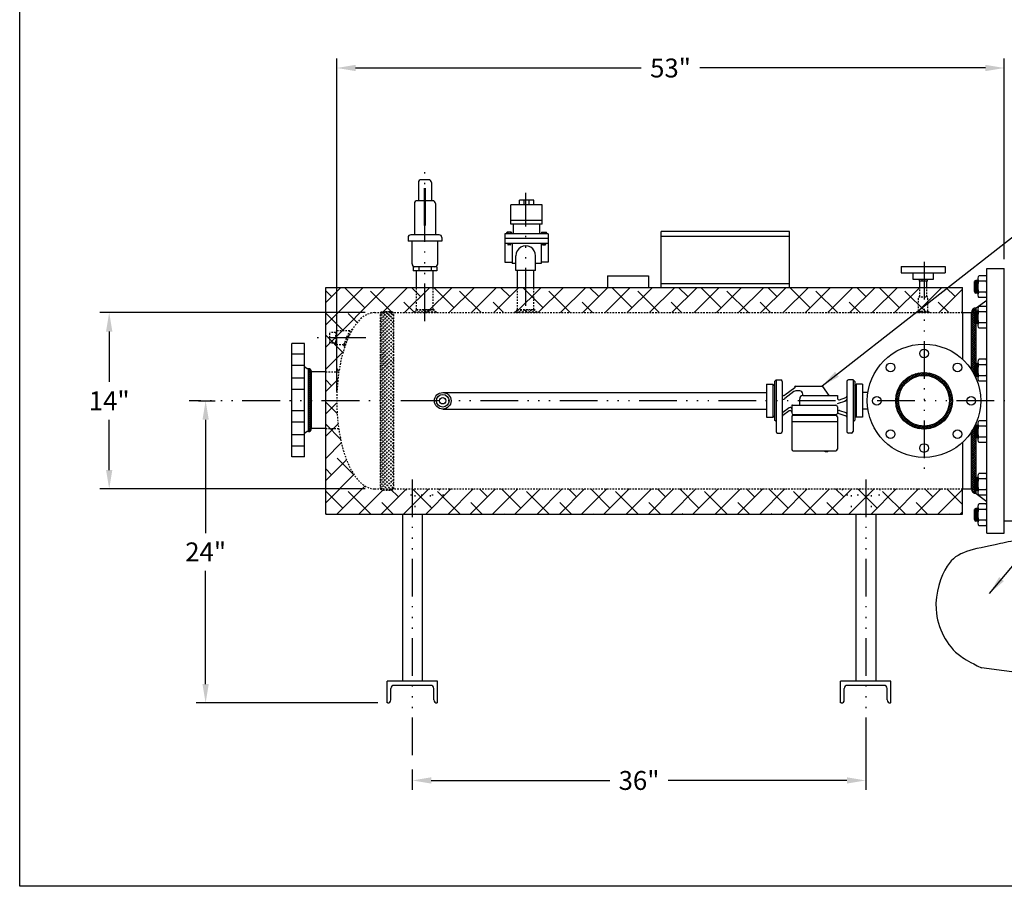
# Model space of a CAD drawing. Extents: x 4 to 203, y 7 to 148.
# Drawn here: x 4 to 83, y 7 to 76 of the extents above; entities that cross this region are included whole.
import ezdxf

# ---------------------------------------------------------------- set-up
doc = ezdxf.new("R2010")
doc.units = 0
doc.header["$LTSCALE"] = 0.25
doc.header["$MEASUREMENT"] = 0
for name, pattern in [('ACAD_ISO07W100', [3, 0, -3]), ('ACAD_ISO14W100', [24, 12, -3, 0, -3, 0, -3, 0, -3]), ('DASHED', [0.75, 0.5, -0.25])]:
    doc.linetypes.add(name, pattern=pattern)
doc.layers.get('0').update_dxf_attribs({"color": 250, "linetype": 'CONTINUOUS'})
doc.layers.get('DEFPOINTS').update_dxf_attribs({"linetype": 'CONTINUOUS'})
for name, color, linetype in [('1', 1, 'CONTINUOUS'), ('3', 5, 'CONTINUOUS'), ('C', 3, 'ACAD_ISO14W100'), ('DIM', 3, 'CONTINUOUS'), ('H1', 6, 'ACAD_ISO07W100'), ('H3', 3, 'DASHED')]:
    doc.layers.add(name, color=color, linetype=linetype)
doc.styles.add('TXT', font='txt.shx', dxfattribs={"width": 0.9, "height": 1.5})
doc.dimstyles.new('DIM1', dxfattribs={"dimscale": 12, "dimtxt": 1.5, "dimasz": 0.125, "dimexe": 0.0625, "dimexo": 0.0625, "dimgap": 0.0625, "dimtad": 0, "dimtih": 1, "dimtoh": 1, "dimdec": 1, "dimzin": 0, "dimdsep": 46, "dimlunit": 5, "dimtxsty": 'TXT', "dimcen": 0, "dimclrd": 256, "dimclre": 256, "dimclrt": 4, "dimadec": 0, "dimazin": 0, "dimtfac": 1, "dimtdec": 1, "dimtmove": 0, "dimatfit": 3, "dimfxl": 0, "dimfrac": 2, "dimtolj": 1, "dimtzin": 0, "dimarcsym": 0})

# ---------------------------------------------------------------- blocks, each defined once
blk = doc.blocks.new('*X9')
at = {"color": 0}
for p, q in [((33.052, 52.357), (33.442, 52.748)), ((33.052, 52.066), (33.733, 52.747)), ((33.052, 51.775), (33.991, 52.713)), ((33.052, 52.649), (33.089, 52.686)), ((33.052, 52.571), (34.109, 51.514)), ((33.052, 51.483), (34.109, 52.54)), ((33.195, 52.719), (34.109, 51.806)), ((33.457, 52.748), (34.109, 52.097)), ((33.751, 52.746), (34.109, 52.388)), ((33.052, 52.279), (34.109, 51.223)), ((33.052, 51.192), (34.109, 52.248)), ((33.052, 51.988), (34.109, 50.931)), ((33.052, 50.9), (34.109, 51.957)), ((33.052, 51.696), (34.109, 50.64)), ((33.052, 50.609), (34.109, 51.665)), ((33.052, 51.405), (34.109, 50.348)), ((33.052, 50.317), (34.109, 51.374)), ((33.052, 51.113), (34.109, 50.057)), ((33.052, 50.026), (34.109, 51.082)), ((33.052, 50.822), (34.109, 49.765)), ((33.052, 49.734), (34.109, 50.791)), ((33.052, 50.531), (34.109, 49.474)), ((33.052, 49.443), (34.109, 50.5)), ((33.052, 50.239), (34.109, 49.183)), ((33.052, 49.151), (34.109, 50.208)), ((33.052, 49.948), (34.109, 48.891)), ((33.052, 48.86), (34.109, 49.917)), ((33.052, 49.656), (34.109, 48.6)), ((33.052, 48.569), (34.109, 49.625)), ((33.052, 49.365), (34.109, 48.308)), ((33.052, 48.277), (34.109, 49.334)), ((33.052, 49.073), (34.109, 48.017)), ((33.052, 47.986), (34.109, 49.042)), ((33.052, 48.782), (34.109, 47.725)), ((33.052, 47.694), (34.109, 48.751)), ((33.052, 48.49), (34.109, 47.434)), ((33.052, 47.403), (34.109, 48.459)), ((33.052, 48.199), (34.109, 47.142)), ((33.052, 47.111), (34.109, 48.168)), ((33.052, 47.907), (34.109, 46.851)), ((33.052, 46.82), (34.109, 47.876)), ((33.052, 47.616), (34.109, 46.559)), ((33.052, 46.528), (34.109, 47.585)), ((33.052, 47.325), (34.109, 46.268)), ((33.052, 46.237), (34.109, 47.294)), ((33.052, 47.033), (34.109, 45.977)), ((33.052, 45.946), (34.109, 47.002)), ((33.052, 46.742), (34.109, 45.685)), ((33.052, 45.654), (34.109, 46.711)), ((33.052, 46.45), (34.109, 45.394)), ((33.052, 45.363), (34.109, 46.419)), ((33.052, 46.159), (34.109, 45.102)), ((33.052, 45.071), (34.109, 46.128)), ((33.052, 45.867), (34.109, 44.811)), ((33.052, 44.78), (34.109, 45.836)), ((33.052, 45.576), (34.109, 44.519)), ((33.052, 44.488), (34.109, 45.545)), ((33.052, 45.284), (34.109, 44.228)), ((33.052, 44.197), (34.109, 45.253)), ((33.052, 44.993), (34.109, 43.936)), ((33.052, 43.905), (34.109, 44.962)), ((33.052, 44.702), (34.109, 43.645)), ((33.052, 43.614), (34.109, 44.67)), ((33.052, 44.41), (34.109, 43.353)), ((33.052, 43.322), (34.109, 44.379)), ((33.052, 44.119), (34.109, 43.062)), ((33.052, 43.031), (34.109, 44.088)), ((33.052, 43.827), (34.109, 42.771)), ((33.052, 42.74), (34.109, 43.796)), ((33.052, 43.536), (34.109, 42.479)), ((33.052, 42.448), (34.109, 43.505)), ((33.052, 43.244), (34.109, 42.188)), ((33.052, 42.157), (34.109, 43.213)), ((33.052, 42.953), (34.109, 41.896)), ((33.052, 41.865), (34.109, 42.922)), ((33.052, 42.661), (34.109, 41.605)), ((33.052, 41.574), (34.109, 42.63)), ((33.052, 42.37), (34.109, 41.313)), ((33.052, 41.282), (34.109, 42.339)), ((33.052, 42.078), (34.109, 41.022)), ((33.052, 40.991), (34.109, 42.047)), ((33.052, 41.787), (34.109, 40.73)), ((33.052, 40.699), (34.109, 41.756)), ((33.052, 41.496), (34.109, 40.439)), ((33.052, 40.408), (34.109, 41.465)), ((33.052, 41.204), (34.109, 40.147)), ((33.052, 40.116), (34.109, 41.173)), ((33.052, 40.913), (34.109, 39.856)), ((33.052, 39.825), (34.109, 40.882)), ((33.052, 40.621), (34.109, 39.565)), ((33.052, 39.534), (34.109, 40.59)), ((33.052, 40.33), (34.109, 39.273)), ((33.052, 39.242), (34.109, 40.299)), ((33.052, 40.038), (34.109, 38.982)), ((33.052, 38.951), (34.109, 40.007)), ((33.052, 39.747), (34.109, 38.69)), ((33.052, 38.659), (34.109, 39.716)), ((33.052, 39.455), (33.935, 38.572)), ((33.052, 39.164), (33.669, 38.547)), ((33.252, 38.568), (34.109, 39.424)), ((33.522, 38.546), (34.109, 39.133)), ((33.052, 38.872), (33.371, 38.554)), ((33.824, 38.557), (34.109, 38.841))]:
    blk.add_line(p, q, dxfattribs=at)
blk = doc.blocks.new('*X4')
at = {"color": 0}
for p, q in [((16.886, 104.197), (16.788, 104.099)), ((16.877, 104.201), (17.09, 103.988)), ((17.099, 104.118), (17.002, 104.022)), ((17.306, 104.035), (17.211, 103.939)), ((17.355, 104.014), (17.363, 104.006)), ((17.363, 104.006), (17.607, 103.762)), ((17.509, 103.946), (17.415, 103.852)), ((17.707, 103.852), (17.614, 103.759)), ((17.899, 103.753), (17.807, 103.661)), ((17.917, 103.743), (17.931, 103.73)), ((18.018, 103.58), (17.995, 103.557))]:
    blk.add_line(p, q, dxfattribs=at)
blk = doc.blocks.new('*X6')
at = {"color": 0}
for p, q in [((127.149, 25.222), (127.399, 24.972)), ((127.149, 25.031), (127.27, 25.152)), ((127.149, 24.766), (127.399, 25.016)), ((127.149, 24.956), (127.399, 24.706)), ((127.149, 24.501), (127.399, 24.751)), ((127.149, 24.691), (127.399, 24.441)), ((127.149, 24.426), (127.21, 24.366)), ((127.149, 24.236), (127.279, 24.366)), ((127.21, 24.366), (127.399, 24.176)), ((127.279, 24.366), (127.399, 24.486)), ((127.149, 23.971), (127.399, 24.221)), ((127.149, 24.161), (127.399, 23.911)), ((127.149, 23.706), (127.399, 23.956)), ((127.149, 23.896), (127.368, 23.678)), ((127.149, 23.631), (127.235, 23.545))]:
    blk.add_line(p, q, dxfattribs=at)
blk = doc.blocks.new('*X7')
at = {"color": 0}
for p, q in [((127.149, -0.753), (127.209, -0.694)), ((127.149, -0.885), (127.274, -1.01)), ((127.149, -1.018), (127.274, -0.893)), ((127.149, -1.15), (127.274, -1.275)), ((127.149, -1.283), (127.274, -1.158)), ((127.149, -1.415), (127.259, -1.525)), ((127.149, -1.548), (127.274, -1.423))]:
    blk.add_line(p, q, dxfattribs=at)
blk = doc.blocks.new('*X8')
at = {"color": 0}
for p, q in [((127.149, 18.722), (127.399, 18.472)), ((127.149, 18.531), (127.27, 18.652)), ((127.149, 18.266), (127.399, 18.516)), ((127.149, 18.456), (127.399, 18.206)), ((127.149, 18.001), (127.399, 18.251)), ((127.149, 18.191), (127.399, 17.941)), ((127.279, 17.866), (127.399, 17.986)), ((127.149, 17.926), (127.21, 17.866)), ((127.149, 17.736), (127.279, 17.866)), ((127.149, 17.471), (127.399, 17.721)), ((127.149, 17.661), (127.399, 17.411)), ((127.149, 17.206), (127.399, 17.456)), ((127.149, 17.396), (127.368, 17.178)), ((127.21, 17.866), (127.399, 17.676)), ((127.149, 17.131), (127.235, 17.045))]:
    blk.add_line(p, q, dxfattribs=at)
blk = doc.blocks.new('*X10')
at = {"color": 0}
for p, q in [((100.729, -48.665), (100.837, -48.557)), ((100.992, -48.807), (100.742, -48.557)), ((100.8, -48.753), (100.996, -48.557)), ((101.151, -48.807), (100.901, -48.557)), ((100.909, -48.803), (101.155, -48.557)), ((101.31, -48.807), (101.06, -48.557)), ((101.064, -48.807), (101.314, -48.557)), ((101.469, -48.807), (101.219, -48.557)), ((101.223, -48.807), (101.473, -48.557)), ((101.628, -48.807), (101.378, -48.557)), ((101.382, -48.807), (101.632, -48.557)), ((101.787, -48.807), (101.537, -48.557)), ((101.541, -48.807), (101.791, -48.557)), ((101.946, -48.807), (101.696, -48.557)), ((101.7, -48.807), (101.95, -48.557)), ((102.105, -48.807), (101.855, -48.557)), ((101.86, -48.807), (102.11, -48.557)), ((102.264, -48.807), (102.014, -48.557)), ((102.019, -48.807), (102.269, -48.557)), ((102.424, -48.807), (102.174, -48.557)), ((102.178, -48.807), (102.428, -48.557)), ((102.583, -48.807), (102.333, -48.557)), ((102.337, -48.807), (102.587, -48.557)), ((102.742, -48.807), (102.492, -48.557)), ((102.496, -48.807), (102.746, -48.557)), ((102.901, -48.807), (102.651, -48.557)), ((102.655, -48.807), (102.905, -48.557)), ((103.06, -48.807), (102.81, -48.557)), ((102.814, -48.807), (103.064, -48.557)), ((103.219, -48.807), (102.969, -48.557)), ((102.973, -48.807), (103.223, -48.557)), ((103.378, -48.807), (103.128, -48.557)), ((103.132, -48.807), (103.382, -48.557)), ((103.537, -48.807), (103.287, -48.557)), ((103.291, -48.807), (103.541, -48.557)), ((103.696, -48.807), (103.446, -48.557)), ((103.451, -48.807), (103.701, -48.557)), ((103.855, -48.807), (103.605, -48.557)), ((103.61, -48.807), (103.86, -48.557)), ((104.015, -48.807), (103.765, -48.557)), ((103.769, -48.807), (104.019, -48.557)), ((104.174, -48.807), (103.924, -48.557)), ((103.928, -48.807), (104.178, -48.557)), ((104.333, -48.807), (104.083, -48.557)), ((104.087, -48.807), (104.337, -48.557)), ((104.492, -48.807), (104.242, -48.557)), ((104.246, -48.807), (104.496, -48.557)), ((104.651, -48.807), (104.401, -48.557)), ((104.405, -48.807), (104.655, -48.557)), ((104.81, -48.807), (104.56, -48.557)), ((104.564, -48.807), (104.814, -48.557)), ((104.969, -48.807), (104.719, -48.557)), ((104.723, -48.807), (104.973, -48.557)), ((105.128, -48.807), (104.878, -48.557)), ((104.882, -48.807), (105.132, -48.557)), ((105.287, -48.807), (105.037, -48.557)), ((105.042, -48.807), (105.292, -48.557)), ((105.446, -48.807), (105.196, -48.557)), ((105.201, -48.807), (105.451, -48.557)), ((105.575, -48.777), (105.356, -48.557)), ((105.36, -48.807), (105.61, -48.557)), ((105.659, -48.702), (105.515, -48.557)), ((105.53, -48.796), (105.694, -48.632)), ((105.703, -48.587), (105.674, -48.557))]:
    blk.add_line(p, q, dxfattribs=at)
blk = doc.blocks.new('*D12')
at = {"layer": 'DEFPOINTS', "color": 0}
for p in [(17.855, 45.648), (19.17, 21.648), (33.58, 21.648)]:
    blk.add_point(p, dxfattribs=at)
at = {"layer": 'DIM', "lineweight": -2}
for p, q in [((18.605, 45.648), (19.92, 45.648)), ((19.17, 44.148), (19.17, 35.148)), ((19.17, 23.148), (19.17, 32.148)), ((32.83, 21.648), (18.42, 21.648))]:
    blk.add_line(p, q, dxfattribs=at)
at = {"layer": 'DIM'}
for points in [[(18.92, 44.148), (19.42, 44.148), (19.17, 45.648)], [(18.92, 23.148), (19.42, 23.148), (19.17, 21.648)]]:
    blk.add_solid(points, dxfattribs=at)
at = {"layer": 'DIM', "color": 4, "insert": (19.17, 33.648), "char_height": 1.5, "attachment_point": 5, "style": 'TXT'}
blk.add_mtext('\\A1;24"', dxfattribs=at)
blk = doc.blocks.new('*D13')
at = {"layer": 'DEFPOINTS', "color": 0}
for p in [(71.58, 18.698), (35.58, 17.111), (71.58, 15.497)]:
    blk.add_point(p, dxfattribs=at)
at = {"layer": 'DIM', "lineweight": -2}
for p, q in [((71.58, 17.948), (71.58, 14.747)), ((35.58, 16.361), (35.58, 14.747)), ((37.08, 15.497), (51.255, 15.497)), ((70.08, 15.497), (55.905, 15.497))]:
    blk.add_line(p, q, dxfattribs=at)
at = {"layer": 'DIM'}
for points in [[(37.08, 15.747), (37.08, 15.247), (35.58, 15.497)], [(70.08, 15.747), (70.08, 15.247), (71.58, 15.497)]]:
    blk.add_solid(points, dxfattribs=at)
at = {"layer": 'DIM', "color": 4, "insert": (53.58, 15.497), "char_height": 1.5, "attachment_point": 5, "style": 'TXT'}
blk.add_mtext('\\A1;36"', dxfattribs=at)
blk = doc.blocks.new('*D17')
at = {"layer": 'DEFPOINTS', "color": 0}
for p in [(29.58, 72.077), (82.58, 56.148), (29.58, 45.648)]:
    blk.add_point(p, dxfattribs=at)
at = {"layer": 'DIM', "lineweight": -2}
for p, q in [((29.58, 46.398), (29.58, 72.827)), ((82.58, 56.898), (82.58, 72.827)), ((31.08, 72.077), (53.755, 72.077)), ((81.08, 72.077), (58.405, 72.077))]:
    blk.add_line(p, q, dxfattribs=at)
at = {"layer": 'DIM'}
for points in [[(31.08, 72.327), (31.08, 71.827), (29.58, 72.077)], [(81.08, 72.327), (81.08, 71.827), (82.58, 72.077)]]:
    blk.add_solid(points, dxfattribs=at)
at = {"layer": 'DIM', "color": 4, "insert": (56.08, 72.077), "char_height": 1.5, "attachment_point": 5, "style": 'TXT'}
blk.add_mtext('\\A1;53"', dxfattribs=at)
blk = doc.blocks.new('*D18')
at = {"layer": 'DEFPOINTS', "color": 0}
for p in [(11.513, 52.648), (32.58, 52.648), (32.58, 38.648)]:
    blk.add_point(p, dxfattribs=at)
at = {"layer": 'DIM', "lineweight": -2}
for p, q in [((31.83, 52.648), (10.763, 52.648)), ((11.513, 51.148), (11.513, 47.148)), ((11.513, 40.148), (11.513, 44.148)), ((31.83, 38.648), (10.763, 38.648))]:
    blk.add_line(p, q, dxfattribs=at)
at = {"layer": 'DIM'}
for points in [[(11.263, 51.148), (11.763, 51.148), (11.513, 52.648)], [(11.263, 40.148), (11.763, 40.148), (11.513, 38.648)]]:
    blk.add_solid(points, dxfattribs=at)
at = {"layer": 'DIM', "color": 4, "insert": (11.513, 45.648), "char_height": 1.5, "attachment_point": 5, "style": 'TXT'}
blk.add_mtext('\\A1;14"', dxfattribs=at)

msp = doc.modelspace()

# ---------------------------------------------------------------- hatches: boundary and pattern name
h = msp.add_hatch()
h.set_pattern_fill('ANSI37', color=256, style=0)
edge = h.paths.add_edge_path(flags=16)
edge.add_arc((76.205, 45.648), 2.013, 0, 360)
edge = h.paths.add_edge_path()
edge.add_arc((76.205, 45.648), 2.25, 0, 360)
at = {"layer": 'H1'}
h = msp.add_hatch(dxfattribs=at)
h.set_pattern_fill('ANSI38', color=256, scale=10, style=0)
edge = h.paths.add_edge_path()
edge.add_line((32.58, 52.648), (79.255, 52.648))
edge.add_line((79.255, 52.648), (79.255, 54.648))
edge.add_line((79.255, 54.648), (28.702, 54.648))
edge.add_line((28.702, 54.648), (28.702, 36.648))
edge.add_line((28.702, 36.648), (79.255, 36.648))
edge.add_line((79.255, 36.648), (79.255, 38.648))
edge.add_line((79.255, 38.648), (32.58, 38.648))
edge.add_ellipse((32.58, 45.648), major_axis=(0, -7), ratio=0.428571, start_angle=180, end_angle=360, ccw=False)

# ---------------------------------------------------------------- linework, layer by layer
for p, q in [((36.06, 62.978), (36.06, 61.534)), ((36.878, 63.2), (36.282, 63.2)), ((37.1, 62.978), (37.1, 61.534)), ((35.747, 61.312), (35.747, 58.831)), ((37.191, 61.534), (35.969, 61.534)), ((37.413, 61.312), (37.413, 58.831)), ((45.896, 61.208), (43.409, 61.208)), ((43.409, 59.671), (43.409, 61.208)), ((44.079, 61.208), (44.079, 61.59)), ((45.227, 61.59), (44.079, 61.59)), ((44.461, 61.208), (44.461, 61.59)), ((44.844, 61.208), (44.844, 61.59)), ((45.227, 61.208), (45.227, 61.59)), ((45.896, 59.671), (45.896, 61.208)), ((45.896, 59.958), (43.409, 59.958)), ((45.896, 59.671), (43.409, 59.671)), ((43.601, 58.906), (43.601, 59.671)), ((45.705, 58.906), (45.705, 59.671)), ((37.7, 58.831), (35.461, 58.831)), ((46.375, 58.906), (42.931, 58.906)), ((42.931, 58.906), (42.931, 58.14)), ((46.375, 58.906), (46.375, 58.14)), ((35.239, 58.609), (35.239, 58.337)), ((37.922, 58.337), (35.239, 58.337)), ((35.56, 56.519), (35.56, 58.337)), ((37.6, 56.519), (37.6, 58.337)), ((37.922, 58.609), (37.922, 58.337)), ((46.375, 58.523), (42.931, 58.523)), ((42.931, 58.14), (42.931, 56.665)), ((46.375, 58.14), (42.931, 58.14)), ((43.505, 58.14), (43.505, 56.54)), ((45.801, 58.14), (45.801, 56.54)), ((46.375, 58.14), (46.375, 56.665)), ((43.807, 56.001), (43.807, 57.161)), ((45.368, 56.001), (45.368, 57.161)), ((37.516, 56.297), (35.645, 56.297)), ((35.645, 56.297), (35.645, 55.961)), ((36.096, 56.297), (36.096, 55.961)), ((37.065, 56.297), (37.065, 55.961)), ((37.516, 56.297), (37.516, 55.961)), ((42.931, 56.665), (43.505, 56.665)), ((43.807, 56.54), (43.505, 56.54)), ((45.801, 56.54), (45.368, 56.54)), ((46.375, 56.665), (45.801, 56.665)), ((74.396, 56.312), (74.396, 55.812)), ((74.396, 56.312), (77.896, 56.312)), ((77.896, 56.312), (77.896, 55.812)), ((37.516, 55.961), (35.645, 55.961)), ((35.924, 54.648), (35.924, 55.961)), ((37.237, 54.648), (37.237, 55.961)), ((45.368, 56.001), (43.807, 56.001)), ((43.924, 54.992), (43.924, 56.001)), ((45.237, 54.992), (45.237, 56.001)), ((74.396, 55.812), (77.896, 55.812)), ((75.314, 55.812), (75.314, 55.312)), ((76.97, 55.312), (76.97, 55.812)), ((81.205, 35.148), (81.205, 56.148)), ((81.205, 56.148), (82.58, 56.148)), ((82.58, 35.148), (82.58, 56.148)), ((43.924, 54.648), (43.924, 54.992)), ((45.237, 54.648), (45.237, 54.992)), ((75.314, 55.312), (76.97, 55.312)), ((75.814, 55.312), (75.814, 55.148)), ((76.47, 55.148), (75.814, 55.148)), ((75.861, 54.648), (75.861, 55.148)), ((76.032, 55.312), (76.032, 55.148)), ((76.251, 55.148), (76.251, 55.312)), ((76.423, 54.648), (76.423, 55.148)), ((76.47, 55.148), (76.47, 55.312)), ((28.702, 54.648), (79.255, 54.648)), ((28.702, 36.648), (28.702, 54.648)), ((79.255, 52.648), (79.255, 54.648)), ((80.356, 53.023), (81.205, 53.647)), ((79.255, 52.648), (79.255, 48.957)), ((79.255, 52.648), (80.316, 52.648)), ((79.255, 52.648), (80.536, 52.648)), ((79.981, 52.632), (80.356, 53.007)), ((79.981, 52.455), (80.356, 52.83)), ((79.981, 52.278), (80.356, 52.653)), ((79.981, 48.096), (79.981, 52.648)), ((79.981, 52.547), (80.356, 52.172)), ((79.981, 52.102), (80.356, 52.477)), ((79.988, 52.718), (80.356, 52.349)), ((80.037, 52.845), (80.356, 52.526)), ((80.119, 52.939), (80.356, 52.703)), ((80.233, 53.003), (80.356, 52.879)), ((80.356, 47.386), (80.356, 53.023)), ((79.981, 52.371), (80.356, 51.996)), ((79.981, 51.925), (80.356, 52.3)), ((79.981, 52.194), (80.356, 51.819)), ((79.981, 51.748), (80.356, 52.123)), ((79.981, 52.017), (80.356, 51.642)), ((79.981, 51.571), (80.356, 51.946)), ((79.981, 51.84), (80.356, 51.465)), ((79.981, 51.395), (80.356, 51.77)), ((79.981, 51.663), (80.356, 51.288)), ((79.981, 51.218), (80.356, 51.593)), ((79.981, 51.487), (80.356, 51.112)), ((79.981, 51.041), (80.356, 51.416)), ((79.981, 51.31), (80.356, 50.935)), ((79.981, 50.864), (80.356, 51.239)), ((79.981, 51.133), (80.356, 50.758)), ((79.981, 50.687), (80.356, 51.062)), ((79.981, 50.956), (80.356, 50.581)), ((79.981, 50.511), (80.356, 50.886)), ((26.017, 41.198), (26.017, 50.198)), ((27.017, 50.198), (26.017, 50.198)), ((27.017, 41.198), (27.017, 50.198)), ((79.981, 50.78), (80.356, 50.405)), ((79.981, 50.334), (80.356, 50.709)), ((79.981, 50.603), (80.356, 50.228)), ((79.981, 50.157), (80.356, 50.532)), ((79.981, 50.426), (80.356, 50.051)), ((79.981, 49.98), (80.356, 50.355)), ((79.981, 50.249), (80.356, 49.874)), ((79.981, 49.804), (80.356, 50.179)), ((79.981, 50.072), (80.356, 49.697)), ((79.981, 49.627), (80.356, 50.002)), ((79.981, 49.896), (80.356, 49.521)), ((79.981, 49.45), (80.356, 49.825)), ((79.981, 49.719), (80.356, 49.344)), ((79.981, 49.273), (80.356, 49.648)), ((79.981, 49.542), (80.356, 49.167)), ((79.981, 49.096), (80.356, 49.471)), ((79.981, 49.365), (80.356, 48.99)), ((79.981, 48.92), (80.356, 49.295)), ((79.981, 49.189), (80.356, 48.814)), ((79.981, 48.743), (80.356, 49.118)), ((79.981, 49.012), (80.356, 48.637)), ((79.981, 48.566), (80.356, 48.941)), ((79.981, 48.835), (80.356, 48.46)), ((79.981, 48.389), (80.356, 48.764)), ((79.981, 48.658), (80.356, 48.283)), ((79.981, 48.213), (80.356, 48.588)), ((79.981, 48.481), (80.356, 48.106)), ((27.218, 48.198), (27.017, 48.336)), ((27.33, 48.198), (27.218, 48.198)), ((27.33, 43.198), (27.33, 48.198)), ((27.58, 43.448), (27.58, 47.948)), ((28.702, 47.948), (27.58, 47.948)), ((79.981, 48.305), (80.356, 47.93)), ((79.981, 48.128), (80.356, 47.753)), ((80.005, 48.06), (80.356, 48.411)), ((80.072, 47.95), (80.356, 48.234)), ((80.137, 47.838), (80.356, 48.057)), ((80.187, 47.745), (80.356, 47.576)), ((80.199, 47.723), (80.356, 47.88)), ((80.258, 47.605), (80.356, 47.704)), ((63.705, 46.961), (63.705, 44.336)), ((63.705, 46.961), (64.205, 46.961)), ((64.205, 46.961), (64.205, 44.336)), ((64.33, 46.836), (64.205, 46.961)), ((64.33, 47.176), (64.46, 47.306)), ((64.33, 47.176), (64.33, 44.121)), ((64.46, 47.306), (64.83, 47.306)), ((64.46, 47.306), (64.46, 43.212)), ((64.955, 47.181), (64.955, 43.212)), ((70.08, 47.181), (70.08, 43.212)), ((70.575, 47.306), (70.205, 47.306)), ((70.575, 47.306), (70.575, 43.212)), ((70.705, 47.176), (70.575, 47.306)), ((70.705, 47.176), (70.705, 44.121)), ((70.705, 46.836), (70.83, 46.961)), ((71.33, 46.961), (70.83, 46.961)), ((70.83, 46.961), (70.83, 44.336)), ((71.33, 46.961), (71.33, 44.336)), ((37.996, 46.306), (63.705, 46.306)), ((65.936, 46.681), (65.156, 46.085)), ((65.869, 46.379), (65.156, 45.835)), ((65.936, 46.743), (65.936, 46.681)), ((65.998, 46.806), (68.099, 46.806)), ((66.338, 46.431), (66.021, 46.431)), ((66.588, 46.056), (66.588, 46.181)), ((68.15, 46.779), (68.644, 46.056)), ((71.753, 46.305), (71.33, 46.305)), ((66.338, 45.306), (66.338, 45.806)), ((66.588, 46.056), (69.33, 46.056)), ((69.33, 46.056), (69.33, 45.854)), ((69.33, 45.431), (69.995, 45.652)), ((69.495, 45.736), (69.995, 45.902)), ((37.996, 44.991), (63.705, 44.991)), ((65.504, 45.101), (65.004, 44.718)), ((65.504, 44.851), (65.004, 44.468)), ((65.705, 45.243), (65.705, 44.681)), ((65.768, 45.306), (69.205, 45.306)), ((69.33, 45.181), (69.33, 44.628)), ((69.441, 44.644), (69.995, 44.459)), ((69.495, 44.876), (69.995, 44.709)), ((71.753, 44.992), (71.33, 44.992)), ((63.705, 44.336), (64.205, 44.336)), ((64.205, 44.336), (64.33, 44.461)), ((64.46, 43.991), (64.33, 44.121)), ((65.705, 44.368), (65.705, 41.806)), ((65.705, 43.993), (69.33, 43.993)), ((65.83, 44.556), (69.205, 44.556)), ((65.83, 44.493), (69.205, 44.493)), ((69.33, 44.368), (69.33, 41.806)), ((70.575, 43.991), (70.705, 44.121)), ((70.83, 44.336), (70.705, 44.461)), ((71.33, 44.336), (70.83, 44.336)), ((80.28, 43.738), (80.356, 43.815)), ((80.342, 43.878), (80.356, 43.864)), ((80.356, 38.273), (80.356, 43.91)), ((27.218, 43.198), (27.017, 43.061)), ((27.33, 43.198), (27.218, 43.198)), ((28.702, 43.448), (27.58, 43.448)), ((64.585, 43.087), (64.83, 43.087)), ((70.45, 43.087), (70.205, 43.087)), ((79.981, 43.263), (80.356, 43.638)), ((79.981, 43.086), (80.356, 43.461)), ((79.981, 42.909), (80.356, 43.284)), ((79.981, 38.648), (79.981, 43.2)), ((79.981, 43.178), (80.356, 42.803)), ((79.981, 42.732), (80.356, 43.107)), ((79.981, 43.001), (80.356, 42.626)), ((80.041, 43.295), (80.356, 42.98)), ((80.107, 43.406), (80.356, 43.157)), ((80.17, 43.52), (80.356, 43.333)), ((80.23, 43.636), (80.356, 43.51)), ((80.288, 43.755), (80.356, 43.687)), ((79.255, 42.34), (79.255, 38.658)), ((79.981, 42.556), (80.356, 42.931)), ((79.981, 42.825), (80.356, 42.45)), ((79.981, 42.379), (80.356, 42.754)), ((79.981, 42.648), (80.356, 42.273)), ((79.981, 42.202), (80.356, 42.577)), ((79.981, 42.471), (80.356, 42.096)), ((79.981, 42.025), (80.356, 42.4)), ((79.981, 42.294), (80.356, 41.919)), ((79.981, 41.856), (80.356, 42.231)), ((65.83, 41.681), (69.205, 41.681)), ((79.981, 42.117), (80.356, 41.742)), ((79.981, 41.679), (80.356, 42.054)), ((79.981, 41.941), (80.356, 41.566)), ((79.981, 41.502), (80.356, 41.877)), ((79.981, 41.755), (80.356, 41.38)), ((79.981, 41.337), (80.356, 41.712)), ((79.981, 41.579), (80.356, 41.204)), ((79.981, 41.16), (80.356, 41.535)), ((27.017, 41.198), (26.017, 41.198)), ((79.981, 41.402), (80.356, 41.027)), ((79.981, 40.983), (80.356, 41.358)), ((79.981, 41.225), (80.356, 40.85)), ((79.981, 40.782), (80.356, 41.157)), ((79.981, 41.048), (80.356, 40.673)), ((79.981, 40.611), (80.356, 40.986)), ((79.981, 40.871), (80.356, 40.496)), ((79.981, 40.434), (80.356, 40.809)), ((79.981, 40.703), (80.356, 40.328)), ((79.981, 40.258), (80.356, 40.633)), ((79.981, 40.527), (80.356, 40.152)), ((79.981, 40.081), (80.356, 40.456)), ((79.981, 40.35), (80.356, 39.975)), ((79.981, 39.904), (80.356, 40.279)), ((79.981, 40.173), (80.356, 39.798)), ((79.981, 39.727), (80.356, 40.102)), ((79.981, 39.996), (80.356, 39.621)), ((79.981, 39.551), (80.356, 39.926)), ((79.981, 39.819), (80.356, 39.444)), ((79.981, 39.374), (80.356, 39.749)), ((79.981, 39.643), (80.356, 39.268)), ((79.981, 39.197), (80.356, 39.572)), ((79.981, 39.466), (80.356, 39.091)), ((79.981, 39.02), (80.356, 39.395)), ((79.981, 39.289), (80.356, 38.914)), ((79.981, 38.843), (80.356, 39.218)), ((79.981, 39.112), (80.356, 38.737)), ((79.255, 36.648), (79.255, 38.648)), ((79.255, 38.648), (80.316, 38.648)), ((79.255, 38.648), (80.243, 38.648)), ((79.981, 38.667), (80.356, 39.042)), ((79.981, 38.936), (80.356, 38.561)), ((79.981, 38.759), (80.356, 38.384)), ((79.988, 38.575), (80.282, 38.281)), ((80.006, 38.515), (80.356, 38.865)), ((80.072, 38.404), (80.356, 38.688)), ((80.168, 38.324), (80.356, 38.511)), ((80.299, 38.278), (80.356, 38.335)), ((80.356, 38.273), (81.205, 37.65)), ((28.702, 36.648), (79.255, 36.648)), ((34.788, 36.648), (34.788, 23.369)), ((36.372, 36.648), (36.372, 23.369)), ((70.788, 36.648), (70.788, 23.369)), ((72.372, 36.648), (72.372, 23.369)), ((81.205, 35.148), (82.58, 35.148)), ((81.205, 35.148), (82.58, 35.148)), ((37.58, 23.369), (33.58, 23.369)), ((33.58, 21.648), (33.58, 23.369)), ((33.876, 21.898), (33.876, 22.798)), ((37.034, 23.048), (34.126, 23.048)), ((37.284, 21.898), (37.284, 22.798)), ((37.58, 21.648), (37.58, 23.369)), ((73.58, 23.369), (69.58, 23.369)), ((69.58, 21.648), (69.58, 23.369)), ((69.876, 21.898), (69.876, 22.798)), ((73.034, 23.048), (70.126, 23.048)), ((73.284, 21.898), (73.284, 22.798)), ((73.58, 21.648), (73.58, 23.369)), ((33.626, 21.648), (33.58, 21.648)), ((37.58, 21.648), (37.534, 21.648)), ((69.626, 21.648), (69.58, 21.648)), ((73.58, 21.648), (73.534, 21.648))]:
    msp.add_line(p, q)
msp.add_lwpolyline([(4.407, 147.646), (202.511, 147.646), (202.511, 7.09), (4.407, 7.09), (4.407, 147.646)])
at = {"const_width": 0.178}
msp.add_lwpolyline([(36.576, 62.555), (36.576, 59.559)], dxfattribs=at)
for centre, radius in [((76.205, 45.648), 4.5), ((76.205, 49.398), 0.344), ((73.554, 48.3), 0.344), ((78.857, 48.3), 0.344), ((76.205, 45.648), 2.25), ((76.205, 45.648), 2.013), ((37.996, 45.648), 0.658), ((37.996, 45.648), 0.5), ((37.996, 45.648), 0.25), ((72.455, 45.648), 0.344), ((79.955, 45.648), 0.344), ((73.554, 42.997), 0.344), ((78.857, 42.997), 0.344), ((76.205, 41.898), 0.344)]:
    msp.add_circle(centre, radius)
for centre, radius, start, end in [((36.282, 62.978), 0.222, 90, 180), ((36.878, 62.978), 0.222, 0, 90), ((35.969, 61.312), 0.222, 90, 180), ((37.191, 61.312), 0.222, 0, 90), ((35.461, 58.609), 0.222, 90, 180), ((37.7, 58.609), 0.222, 0, 90), ((44.588, 57.163), 0.781, 359.83919, 180.16081), ((35.782, 56.519), 0.222, 180, 270), ((37.378, 56.519), 0.222, 270, 0), ((80.356, 52.648), 0.375, 90, 180), ((27.33, 47.948), 0.25, 0, 90), ((64.83, 47.181), 0.125, 0, 90), ((70.205, 47.181), 0.125, 90, 180), ((65.08, 46.184), 0.125, 180, 307.40683), ((66.021, 46.181), 0.25, 90, 127.40683), ((65.998, 46.743), 0.0625, 90, 180), ((66.338, 46.181), 0.25, 0, 90), ((68.099, 46.743), 0.0625, 34.32783, 90), ((64.926, 46.1), 0.351, 274.80971, 310.99096), ((66.588, 45.806), 0.25, 90, 180), ((69.455, 45.854), 0.125, 180, 288.43495), ((69.955, 46.021), 0.125, 288.43495, 0), ((69.955, 45.771), 0.125, 288.43495, 0), ((65.08, 44.619), 0.125, 127.40683, 180), ((65.58, 45.001), 0.125, 0, 127.40683), ((65.58, 44.751), 0.125, 0, 127.40683), ((65.768, 45.243), 0.0625, 90, 180), ((65.83, 44.681), 0.125, 180, 270), ((69.205, 45.181), 0.125, 0, 90), ((69.205, 44.681), 0.125, 270, 321.57322), ((69.401, 44.525), 0.125, 71.56505, 141.57322), ((69.455, 44.757), 0.125, 71.56505, 180), ((69.955, 44.591), 0.125, 0, 71.56505), ((65.08, 44.369), 0.125, 127.40683, 180), ((65.83, 44.368), 0.125, 90, 180), ((69.205, 44.368), 0.125, 0, 90), ((69.955, 44.341), 0.125, 0, 71.56505), ((27.33, 43.448), 0.25, 270, 0), ((64.585, 43.212), 0.125, 180, 270), ((64.83, 43.212), 0.125, 270, 0), ((70.205, 43.212), 0.125, 180, 270), ((70.45, 43.212), 0.125, 270, 0), ((65.83, 41.806), 0.125, 180, 270), ((68.441, 41.863), 0.254, 225.67376, 314.32624), ((69.205, 41.806), 0.125, 270, 0), ((80.356, 38.648), 0.375, 180, 270), ((34.126, 22.798), 0.25, 90, 180), ((37.034, 22.798), 0.25, 0, 90), ((70.126, 22.798), 0.25, 90, 180), ((73.034, 22.798), 0.25, 0, 90), ((33.626, 21.898), 0.25, 270, 0), ((37.534, 21.898), 0.25, 180, 270), ((69.626, 21.898), 0.25, 270, 0), ((73.534, 21.898), 0.25, 180, 270)]:
    msp.add_arc(centre, radius, start, end)
at = {"layer": '1'}
for p, q in [((43.064, 58.997), (43.064, 58.908)), ((43.433, 59.032), (43.099, 59.032)), ((43.162, 59.032), (43.162, 58.908)), ((43.37, 58.908), (43.37, 59.032)), ((43.468, 58.908), (43.468, 58.997)), ((45.838, 58.908), (45.838, 58.997)), ((45.873, 59.032), (46.207, 59.032)), ((45.936, 58.908), (45.936, 59.032)), ((46.144, 59.032), (46.144, 58.908)), ((46.242, 58.997), (46.242, 58.908)), ((43.15, 58.14), (43.15, 58.056)), ((43.382, 58.103), (43.15, 58.134)), ((43.382, 58.095), (43.15, 58.126)), ((43.382, 58.087), (43.15, 58.118)), ((43.382, 58.078), (43.15, 58.11)), ((43.382, 58.07), (43.15, 58.101)), ((43.382, 58.062), (43.15, 58.093)), ((43.382, 58.054), (43.15, 58.085)), ((43.381, 58.046), (43.15, 58.077)), ((43.378, 58.039), (43.15, 58.07)), ((43.372, 58.032), (43.15, 58.061)), ((43.382, 58.111), (43.165, 58.14)), ((43.347, 58.021), (43.185, 58.021)), ((43.382, 58.119), (43.221, 58.14)), ((43.382, 58.127), (43.285, 58.14)), ((43.382, 58.135), (43.342, 58.14)), ((43.382, 58.14), (43.382, 58.056)), ((45.924, 58.111), (46.141, 58.14)), ((45.924, 58.127), (46.021, 58.14)), ((45.924, 58.119), (46.084, 58.14)), ((45.924, 58.14), (45.924, 58.056)), ((45.924, 58.135), (45.964, 58.14)), ((45.924, 58.103), (46.156, 58.134)), ((45.924, 58.095), (46.156, 58.126)), ((45.924, 58.087), (46.156, 58.118)), ((45.924, 58.078), (46.156, 58.11)), ((45.924, 58.07), (46.156, 58.101)), ((45.924, 58.062), (46.156, 58.093)), ((45.924, 58.054), (46.156, 58.085)), ((45.925, 58.046), (46.156, 58.077)), ((45.928, 58.039), (46.156, 58.07)), ((45.934, 58.032), (46.156, 58.061)), ((45.958, 58.021), (46.121, 58.021)), ((46.156, 58.14), (46.156, 58.056)), ((51.071, 55.582), (54.321, 55.582)), ((51.071, 55.582), (51.071, 54.648)), ((54.321, 55.582), (54.321, 54.648)), ((81.147, 55.57), (80.563, 55.57)), ((80.205, 54.329), (80.205, 55.079)), ((80.267, 54.221), (80.212, 55.118)), ((80.33, 54.204), (80.27, 55.188)), ((80.505, 55.204), (80.33, 55.204)), ((80.393, 54.204), (80.332, 55.204)), ((80.455, 54.204), (80.394, 55.204)), ((80.505, 54.414), (80.457, 55.204)), ((80.505, 54.054), (80.505, 55.353)), ((81.147, 55.137), (80.563, 55.137)), ((80.505, 54.204), (80.33, 54.204)), ((81.147, 54.271), (80.563, 54.271)), ((81.147, 53.838), (80.563, 53.838)), ((80.205, 51.902), (80.205, 52.652)), ((80.267, 51.795), (80.212, 52.692)), ((80.33, 51.777), (80.27, 52.762)), ((80.505, 52.777), (80.33, 52.777)), ((80.393, 51.777), (80.332, 52.777)), ((80.455, 51.777), (80.394, 52.777)), ((80.505, 51.988), (80.457, 52.777)), ((80.505, 51.628), (80.505, 52.927)), ((81.147, 53.143), (80.563, 53.143)), ((81.147, 52.71), (80.563, 52.71)), ((80.505, 51.777), (80.33, 51.777)), ((81.147, 51.844), (80.563, 51.844)), ((81.147, 51.411), (80.563, 51.411)), ((80.267, 47.592), (80.212, 48.489)), ((80.33, 47.575), (80.27, 48.559)), ((80.505, 48.575), (80.33, 48.575)), ((80.393, 47.575), (80.332, 48.575)), ((80.455, 47.575), (80.394, 48.575)), ((80.505, 47.785), (80.457, 48.575)), ((80.505, 47.425), (80.505, 48.724)), ((81.147, 48.941), (80.563, 48.941)), ((81.147, 48.508), (80.563, 48.508)), ((80.205, 47.71), (80.205, 48.45)), ((80.505, 47.575), (80.33, 47.575)), ((81.147, 47.642), (80.563, 47.642)), ((81.147, 47.209), (80.563, 47.209)), ((80.505, 42.547), (80.505, 43.846)), ((81.147, 44.063), (80.563, 44.063)), ((80.205, 42.822), (80.205, 43.572)), ((80.267, 42.714), (80.212, 43.611)), ((80.33, 42.697), (80.27, 43.681)), ((80.505, 43.697), (80.33, 43.697)), ((80.393, 42.697), (80.332, 43.697)), ((80.455, 42.697), (80.394, 43.697)), ((80.505, 42.907), (80.457, 43.697)), ((81.147, 43.63), (80.563, 43.63)), ((80.505, 42.697), (80.33, 42.697)), ((81.147, 42.764), (80.563, 42.764)), ((81.147, 42.331), (80.563, 42.331)), ((81.153, 39.885), (80.563, 39.885)), ((80.205, 38.644), (80.205, 39.394)), ((80.267, 38.537), (80.212, 39.434)), ((80.33, 38.519), (80.27, 39.504)), ((80.505, 39.519), (80.33, 39.519)), ((80.393, 38.519), (80.332, 39.519)), ((80.455, 38.519), (80.394, 39.519)), ((80.505, 38.729), (80.457, 39.519)), ((80.505, 38.37), (80.505, 39.669)), ((81.147, 39.452), (80.563, 39.452)), ((80.505, 38.519), (80.33, 38.519)), ((81.147, 38.586), (80.563, 38.586)), ((81.147, 38.153), (80.563, 38.153)), ((80.205, 36.218), (80.205, 36.968)), ((80.267, 36.11), (80.212, 37.007)), ((80.33, 36.093), (80.27, 37.077)), ((80.505, 37.093), (80.33, 37.093)), ((80.393, 36.093), (80.332, 37.093)), ((80.455, 36.093), (80.394, 37.093)), ((80.505, 36.303), (80.457, 37.093)), ((80.505, 35.943), (80.505, 37.242)), ((81.147, 37.459), (80.563, 37.459)), ((81.147, 37.026), (80.563, 37.026)), ((80.505, 36.093), (80.33, 36.093)), ((81.147, 36.16), (80.563, 36.16)), ((83.58, 36.093), (82.58, 36.093)), ((81.147, 35.727), (80.563, 35.727))]:
    msp.add_line(p, q, dxfattribs=at)
for centre, radius, start, end in [((43.099, 58.997), 0.0349, 90, 180), ((43.433, 58.997), 0.0349, 0, 90), ((45.873, 58.997), 0.0349, 90, 180), ((46.207, 58.997), 0.0349, 0, 90), ((43.185, 58.056), 0.0349, 180, 270), ((43.347, 58.056), 0.0349, 270, 0), ((45.958, 58.056), 0.0349, 180, 270), ((46.121, 58.056), 0.0349, 270, 0), ((80.33, 55.079), 0.125, 90, 180), ((80.33, 54.329), 0.125, 180, 270), ((80.33, 52.652), 0.125, 90, 180), ((80.33, 51.902), 0.125, 180, 270), ((80.33, 48.45), 0.125, 90, 180), ((80.33, 43.572), 0.125, 90, 180), ((80.33, 42.822), 0.125, 180, 270), ((80.33, 39.394), 0.125, 90, 180), ((80.33, 38.644), 0.125, 180, 270), ((80.33, 36.968), 0.125, 90, 180), ((80.33, 36.218), 0.125, 180, 270)]:
    msp.add_arc(centre, radius, start, end, dxfattribs=at)
at = {"layer": '1', "extrusion": (0, 0, -1)}
for centre, major_axis, ratio in [((80.563, 55.353), (0, 0.217), 0.267898), ((80.563, 54.704), (0, 0.433), 0.133949), ((80.563, 54.054), (0, 0.217), 0.267898), ((80.563, 52.927), (0, 0.217), 0.267898), ((80.563, 52.277), (0, 0.433), 0.133949), ((80.563, 51.628), (0, 0.217), 0.267898), ((80.563, 48.724), (0, 0.217), 0.267898), ((80.563, 48.075), (0, 0.433), 0.133949), ((80.563, 47.425), (0, 0.217), 0.267898), ((80.563, 43.846), (0, 0.217), 0.267898), ((80.563, 43.197), (0, 0.433), 0.133949), ((80.563, 42.547), (0, 0.217), 0.267898), ((80.563, 39.669), (0, 0.217), 0.267898), ((80.563, 39.019), (0, 0.433), 0.133949), ((80.563, 38.37), (0, 0.217), 0.267898), ((80.563, 37.242), (0, 0.217), 0.267898), ((80.563, 36.593), (0, 0.433), 0.133949), ((80.563, 35.943), (0, 0.217), 0.267898)]:
    msp.add_ellipse(centre, major_axis=major_axis, ratio=ratio, start_param=3.141593, end_param=6.283185, dxfattribs=at)
at = {"layer": '1'}
for centre, major_axis, ratio, end_param in [((81.147, 55.353), (0, 0.217), 0.267898, 6.283185), ((81.147, 54.704), (0, 0.433), 0.133949, 6.283185), ((81.147, 54.054), (0, 0.217), 0.267898, 6.283185), ((81.147, 52.927), (0, 0.217), 0.267898, 6.283185), ((81.147, 52.277), (0, 0.433), 0.133949, 6.283185), ((81.147, 51.628), (0, 0.217), 0.267898, 6.283185), ((81.147, 48.724), (0, 0.217), 0.267898, 6.283185), ((81.147, 48.075), (0, 0.433), 0.133949, 6.283185), ((81.147, 47.425), (0, 0.217), 0.267898, 6.283185), ((81.147, 43.846), (0, 0.217), 0.267898, 6.283185), ((81.147, 43.197), (0, 0.433), 0.133949, 6.283185), ((81.147, 42.547), (0, 0.217), 0.267898, 6.283185), ((81.147, 39.67), (0, 0.217), 0.267898, 6.283185), ((81.147, 39.669), (0, 0.217), 0.267898, 4.570563), ((81.147, 39.019), (0, 0.433), 0.133949, 6.283185), ((81.147, 38.37), (0, 0.217), 0.267898, 6.283185), ((81.147, 37.242), (0, 0.217), 0.267898, 6.283185), ((81.147, 36.593), (0, 0.433), 0.133949, 6.283185), ((81.147, 35.943), (0, 0.217), 0.267898, 6.283185)]:
    msp.add_ellipse(centre, major_axis=major_axis, ratio=ratio, start_param=3.141593, end_param=end_param, dxfattribs=at)
at = {"layer": '3'}
for p, q in [((65.531, 59.084), (55.339, 59.084)), ((55.339, 54.648), (55.339, 59.084)), ((65.531, 58.686), (55.339, 58.686)), ((65.531, 54.648), (65.531, 59.084)), ((65.531, 54.943), (55.339, 54.943)), ((88.249, 23.462), (80.757, 24.434))]:
    msp.add_line(p, q, dxfattribs=at)
msp.add_open_spline([(83.923, 34.566), (83.377, 34.566), (80.144, 33.79), (78.163, 33.718), (76.6, 28.933), (78.216, 25.731), (79.844, 24.915), (80.757, 24.434)], degree=3, knots=[2.685519, 2.685519, 2.685519, 2.685519, 3.956384, 9.726157, 13.543742, 17.741083, 19.020433, 19.020433, 19.020433, 19.020433], dxfattribs=at)
at = {"layer": 'C'}
for p, q in [((36.58, 51.961), (36.58, 63.95)), ((44.58, 53.194), (44.58, 62.153)), ((76.205, 56.692), (76.205, 40.148)), ((31.884, 50.648), (28.009, 50.648)), ((27.017, 49.345), (26.017, 49.345)), ((27.017, 48.448), (26.017, 48.448)), ((27.017, 47.435), (26.017, 47.435)), ((27.017, 46.537), (26.017, 46.537)), ((88.08, 45.648), (17.855, 45.648)), ((27.017, 44.859), (26.017, 44.859)), ((27.017, 43.962), (26.017, 43.962)), ((27.017, 42.949), (26.017, 42.949)), ((27.017, 42.052), (26.017, 42.052)), ((35.58, 39.398), (35.58, 17.111)), ((71.58, 39.398), (71.58, 17.111))]:
    msp.add_line(p, q, dxfattribs=at)
at = {"layer": 'H1'}
for p, q in [((35.08, 38.648), (35.08, 38.148)), ((37.705, 38.648), (37.705, 38.148)), ((69.705, 38.648), (69.705, 38.148)), ((72.705, 38.648), (72.705, 38.148)), ((38.08, 38.148), (35.08, 38.148)), ((35.788, 38.148), (35.788, 36.648)), ((36.997, 38.148), (36.997, 36.648)), ((72.705, 38.148), (69.705, 38.148)), ((70.413, 38.148), (70.413, 36.648)), ((71.997, 38.148), (71.997, 36.648))]:
    msp.add_line(p, q, dxfattribs=at)
at = {"layer": 'H3'}
for p, q in [((35.924, 52.898), (35.924, 54.648)), ((37.237, 52.898), (37.237, 54.648)), ((43.924, 52.898), (43.924, 54.648)), ((45.237, 52.898), (45.237, 54.648)), ((75.861, 53.898), (75.861, 54.648)), ((76.423, 53.898), (76.423, 54.648)), ((75.767, 52.773), (75.767, 53.898)), ((75.767, 53.898), (76.517, 53.898)), ((76.517, 52.773), (76.517, 53.898)), ((32.58, 52.648), (79.255, 52.648)), ((32.58, 52.648), (33.052, 52.648)), ((33.052, 38.648), (33.052, 52.648)), ((34.109, 38.648), (34.109, 52.648)), ((35.674, 52.648), (35.924, 52.898)), ((35.924, 52.898), (37.237, 52.898)), ((37.487, 52.648), (37.237, 52.898)), ((43.674, 52.648), (43.924, 52.898)), ((43.924, 52.898), (45.237, 52.898)), ((45.487, 52.648), (45.237, 52.898)), ((75.642, 52.648), (75.767, 52.773)), ((75.767, 52.773), (76.517, 52.773)), ((76.642, 52.648), (76.517, 52.773)), ((29.032, 50.222), (29.032, 51.074)), ((29.512, 51.074), (29.032, 51.074)), ((30.616, 51.211), (29.512, 51.211)), ((29.512, 50.086), (29.512, 51.211)), ((30.831, 51.336), (30.616, 51.211)), ((29.512, 50.222), (29.032, 50.222)), ((30.128, 50.086), (29.512, 50.086)), ((30.217, 49.961), (30.128, 50.086)), ((28.702, 47.948), (29.739, 47.948)), ((28.702, 43.448), (29.739, 43.448)), ((32.58, 38.648), (79.255, 38.648))]:
    msp.add_line(p, q, dxfattribs=at)
for centre, major_axis, ratio in [((32.58, 45.648), (0, -7), 0.428571), ((33.58, 38.648), (0.528, 0), 0.194843)]:
    msp.add_ellipse(centre, major_axis=major_axis, ratio=ratio, start_param=3.141593, end_param=6.283185, dxfattribs=at)
at = {"layer": 'H3', "extrusion": (0, 0, -1)}
msp.add_ellipse((33.58, 52.648), major_axis=(0.528, 0), ratio=0.194843, start_param=3.141593, end_param=6.283185, dxfattribs=at)
at = {"layer": 'H3'}
msp.add_open_spline([(30.616, 51.211), (30.435, 50.878), (30.271, 50.501), (30.128, 50.086)], degree=3, dxfattribs=at)

# ---------------------------------------------------------------- block references
at = {"rotation": 90}
msp.add_blockref('*X10', (-21.227, -57.507), dxfattribs=at)
at = {"layer": 'H3'}
msp.add_blockref('*X9', (0, 0), dxfattribs=at)
at = {"layer": 'H3', "rotation": 90}
for name, p in [('*X6', (60.946, -74.501)), ('*X8', (62.446, -74.501)), ('*X4', (134.355, 33.285))]:
    msp.add_blockref(name, p, dxfattribs=at)
at = {"layer": 'H3', "linetype": 'Continuous', "rotation": 90}
msp.add_blockref('*X7', (75.008, -74.501), dxfattribs=at)

# ---------------------------------------------------------------- dimensions: what is measured, and where the dimension line sits
at = {"layer": 'DIM'}
for base, p1, p2, picture, middle in [((29.58, 72.077), (82.58, 56.148), (29.58, 45.648), '*D17', (56.08, 72.077)), ((71.58, 15.497), (35.58, 17.111), (71.58, 18.698), '*D13', (53.58, 15.497))]:
    dim = msp.add_linear_dim(base=base, p1=p1, p2=p2, dimstyle='DIM1', override={"dimpost": '"'}, dxfattribs=at)
    dim.commit()
    dim.dimension.update_dxf_attribs({"geometry": picture, "text_midpoint": middle})
for base, p1, p2, picture, middle in [((11.513, 52.648), (32.58, 38.648), (32.58, 52.648), '*D18', (11.513, 45.648)), ((19.17, 21.648), (17.855, 45.648), (33.58, 21.648), '*D12', (19.17, 33.648))]:
    dim = msp.add_linear_dim(base=base, p1=p1, p2=p2, angle=90, dimstyle='DIM1', override={"dimpost": '"'}, dxfattribs=at)
    dim.commit()
    dim.dimension.update_dxf_attribs({"geometry": picture, "text_midpoint": middle})

# ---------------------------------------------------------------- leaders
for points in [[(68.115, 46.83), (102.899, 74.043), (104.419, 74.043)], [(81.393, 30.337), (102.899, 55.861), (104.419, 55.861)]]:
    msp.add_leader(points, dimstyle='DIM1', override={"dimgap": 0.0625, "dimtad": 0}, dxfattribs=at)

doc.saveas('drawing.dxf')
